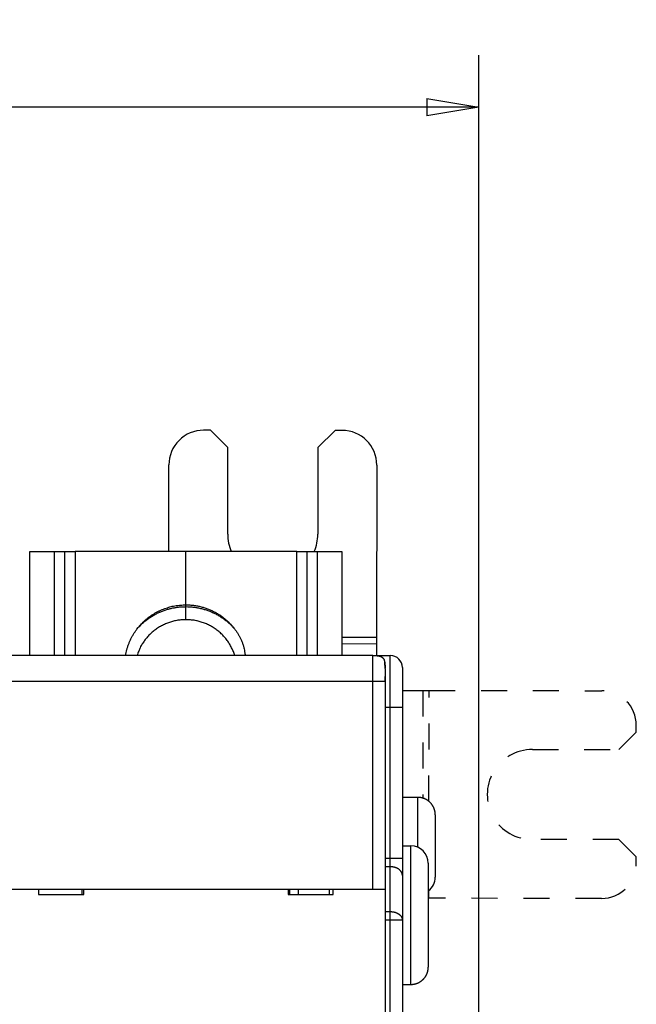
# Model space of a CAD drawing. Extents: x 68 to 594, y 0 to 391.
# Drawn here: x 457 to 492, y 184 to 241 of the extents above; entities that cross this region are included whole.
import ezdxf

# ---------------------------------------------------------------- set-up
doc = ezdxf.new("R2010")
doc.units = 0
doc.linetypes.add('HIDDEN', pattern=[4.5, 1.5, -1.5, 1.5])
doc.linetypes.add('HIDDENNEW0', pattern=[4.5, 1.5, -1.5, 1.5])
for name, color, linetype in [('5', 7, 'CONTINUOUS'), ('MUOTOVIIVAT', 40, 'HIDDENNEW0'), ('TANGVIIVATNONDEF', 3, 'HIDDENNEW0')]:
    doc.layers.add(name, color=color, linetype=linetype)
doc.styles.get("Standard").update_dxf_attribs({"font": 'monotxt.shx'})
doc.dimstyles.new('DSTYLE1', dxfattribs={"dimtxt": 3, "dimasz": 3, "dimexe": 3, "dimexo": 0, "dimgap": 2, "dimtad": 1, "dimrnd": 0.1, "dimzin": 3, "dimcen": 0.09, "dimazin": 3, "dimtp": 1, "dimtm": 1, "dimtfac": 1, "dimtofl": 0, "dimtmove": 0, "dimatfit": 3})

# ---------------------------------------------------------------- blocks, each defined once
blk = doc.blocks.new('_AH1')
at = {"color": 0, "linetype": 'CONTINUOUS'}
for p, q in [((-1, 0.166667), (0, 0)), ((-1, 0.166667), (-1, -0.166667)), ((0, 0), (-1, -0.166667)), ((0, 0), (-1, 0))]:
    blk.add_line(p, q, dxfattribs=at)
blk = doc.blocks.new('*D3690')
at = {"layer": '5', "color": 1, "linetype": 'CONTINUOUS'}
for p, q in [((395.3303, 204.11045), (395.3303, 239.28477)), ((483.24247, 161.05861), (483.24247, 239.28477)), ((395.3303, 236.28477), (439.28639, 236.28477)), ((483.24247, 236.28477), (439.28639, 236.28477))]:
    blk.add_line(p, q, dxfattribs=at)
at = {"layer": '5', "color": 1, "xscale": 3, "yscale": 3, "zscale": 3, "rotation": 180}
blk.add_blockref('_AH1', (395.3303, 236.28477), dxfattribs=at)
at = {"layer": '5', "color": 1, "xscale": 3, "yscale": 3, "zscale": 3}
blk.add_blockref('_AH1', (483.24247, 236.28477), dxfattribs=at)
at = {"layer": '5', "color": 1, "linetype": 'CONTINUOUS'}
blk.add_text('88', height=3, dxfattribs=at).set_placement((436.28639, 238.28577))

msp = doc.modelspace()

# ---------------------------------------------------------------- linework, layer by layer
at = {"layer": 'MUOTOVIIVAT', "color": 40, "linetype": 'CONTINUOUS'}
for p, q in [((467.75032, 217.61577), (467.35032, 217.61615)), ((468.74936, 216.61482), (467.75032, 217.61577)), ((474.95031, 217.60891), (473.94936, 216.60986)), ((475.35031, 217.60853), (474.95031, 217.60891)), ((468.7446, 211.61482), (468.74936, 216.61482)), ((473.94936, 216.60986), (473.9446, 211.60986)), ((465.34364, 210.60461), (465.34841, 215.61806)), ((477.34841, 215.60662), (477.33891, 205.64026)), ((457.3303, 210.60461), (458.7303, 210.60461)), ((457.3303, 204.60462), (457.3303, 210.60461)), ((458.7303, 210.60461), (459.3303, 210.60461)), ((458.73031, 210.60461), (458.7303, 204.60461)), ((459.3303, 210.60461), (459.9303, 210.60461)), ((459.3303, 210.60461), (459.33031, 204.60462)), ((466.3303, 210.60461), (459.9303, 210.60461)), ((466.3303, 207.52993), (466.3303, 210.60461)), ((472.7303, 210.60461), (466.3303, 210.60461)), ((472.7303, 210.60461), (473.3303, 210.60461)), ((472.7303, 204.60461), (472.7303, 210.60461)), ((473.33029, 204.60462), (473.3303, 210.60461)), ((473.3303, 210.60461), (473.9303, 210.60461)), ((473.9303, 204.60461), (473.93029, 210.60461)), ((473.9303, 210.60461), (475.3303, 210.60461)), ((475.3303, 210.60461), (475.3303, 204.60462)), ((466.3303, 207.42486), (466.3303, 207.52993)), ((477.33891, 205.64025), (475.3303, 205.64218)), ((477.33891, 205.64026), (477.33857, 205.28671)), ((475.3303, 205.28863), (477.33856, 205.28671)), ((477.33857, 205.28671), (477.33792, 204.60461)), ((477.1303, 204.60461), (455.5303, 204.60461)), ((477.1303, 204.60461), (477.3303, 204.60461)), ((477.3303, 204.60461), (478.1303, 204.60461)), ((477.33031, 204.58579), (477.3303, 204.60461)), ((477.83029, 203.90461), (477.83029, 203.89035)), ((477.83029, 203.84405), (477.83029, 203.10463)), ((478.8303, 203.90461), (478.8303, 201.60461)), ((477.8303, 203.10461), (477.8303, 191.10461)), ((480.01799, 202.57977), (480.37154, 202.57943)), ((478.8303, 201.60461), (478.8303, 192.89456)), ((479.73029, 196.4046), (478.8303, 196.4046)), ((480.7303, 195.40461), (480.7303, 191.80461)), ((478.8303, 193.60462), (479.32491, 193.60461)), ((478.8303, 192.89456), (478.8303, 191.90461)), ((480.32491, 192.60462), (480.32491, 186.60462)), ((478.8303, 191.90461), (478.8303, 189.31467)), ((455.3303, 191.10461), (477.1303, 191.10461)), ((457.8303, 191.10461), (457.8303, 190.80461)), ((460.3303, 191.10461), (460.3303, 190.80461)), ((460.4303, 190.80461), (460.4303, 191.10461)), ((472.2303, 191.10461), (472.2303, 190.80461)), ((472.3303, 190.80461), (472.3303, 191.10461)), ((472.81104, 191.10461), (472.81104, 190.80461)), ((474.63029, 190.80462), (474.63029, 191.10462)), ((474.8303, 190.80461), (474.8303, 191.10461)), ((477.1303, 191.10461), (477.8303, 191.10461)), ((477.8303, 191.10461), (477.8303, 183.00461)), ((457.8303, 190.80461), (460.4303, 190.80461)), ((472.2303, 190.80461), (474.8303, 190.80461)), ((480.36011, 190.57944), (480.32491, 190.57947)), ((480.36011, 190.57945), (480.36053, 191.02821)), ((478.8303, 189.31467), (478.8303, 119.89456)), ((478.8303, 185.60462), (479.32491, 185.60462))]:
    msp.add_line(p, q, dxfattribs=at)
at = {"layer": 'MUOTOVIIVAT', "color": 40, "linetype": 'HIDDEN'}
for p, q in [((478.8303, 202.5809), (480.01799, 202.57977)), ((480.018, 202.57977), (480.01207, 196.3641)), ((480.36544, 196.17701), (480.37154, 202.57942)), ((480.37154, 202.57943), (490.3379, 202.56994)), ((492.33561, 200.16803), (492.33599, 200.56803)), ((491.33466, 199.16898), (492.33561, 200.16803)), ((486.33466, 199.17375), (491.33466, 199.16898)), ((491.3297, 193.96899), (486.32971, 193.97375)), ((492.32875, 192.96803), (491.3297, 193.96899)), ((492.32837, 192.56803), (492.32875, 192.96803)), ((490.32646, 190.56994), (480.36011, 190.57944))]:
    msp.add_line(p, q, dxfattribs=at)
at = {"layer": 'MUOTOVIIVAT', "color": 40, "linetype": 'CONTINUOUS'}
for points in [[(462.85183, 204.60461), (462.88422, 204.77371, -0.0126852), (462.92515, 204.94179, -0.01249961), (462.97499, 205.10891, -0.01239005), (463.03334, 205.27441, -0.01257557), (463.10047, 205.43735, -0.0126583), (463.17586, 205.59721, -0.01265772), (463.25962, 205.75326, -0.01264631), (463.3511, 205.90506, -0.01265063), (463.45028, 206.05182, -0.01263432), (463.55642, 206.19322, -0.01258462), (463.66936, 206.32854, -0.01253559), (463.78831, 206.45759, -0.01244577), (463.91296, 206.57971, -0.01238236), (464.04253, 206.69489, -0.01227358), (464.17663, 206.80254, -0.01216342), (464.31442, 206.90278, -0.01195806), (464.45542, 206.99517, -0.01192), (464.59908, 207.07995, -0.01190842), (464.74498, 207.15678, -0.01154233), (464.89169, 207.226, -0.01077029), (465.03844, 207.28737, -0.0114536), (465.18767, 207.34145, -0.01296418), (465.33989, 207.38817, -0.01024627), (465.48284, 207.42755, -0.00461774), (465.61197, 207.45939, -0.01312595), (465.77359, 207.48612, -0.02171435), (466.01623, 207.50969, -0.01121987), (466.3303, 207.52993, -0.00625831)], [(463.50526, 206.12699), (463.58378, 206.2159, -0.00786244), (463.6647, 206.30194, -0.00798388), (463.74813, 206.38501, -0.00798965), (463.8338, 206.46513, -0.0079103), (463.92159, 206.54207, -0.00786974), (464.01127, 206.61588, -0.00781871), (464.10274, 206.68639, -0.00777921), (464.19577, 206.75367, -0.00771331), (464.29024, 206.81756, -0.00766876), (464.38593, 206.87816, -0.00759735), (464.48272, 206.93532, -0.00754709), (464.5804, 206.98918, -0.00746555), (464.67884, 207.03961, -0.0074165), (464.77786, 207.08674, -0.00734169), (464.87732, 207.13049, -0.00727203), (464.97702, 207.17099, -0.00714875), (465.07682, 207.20818, -0.00713733), (465.17669, 207.24222, -0.00715787), (465.27655, 207.27305, -0.0069346), (465.37576, 207.30084, -0.00646292), (465.47401, 207.32552, -0.00694414), (465.57321, 207.34734, -0.00798159), (465.67391, 207.36628, -0.00622573), (465.76813, 207.38233, -0.00259463), (465.853, 207.39539, -0.008223), (465.95973, 207.40644, -0.0137853), (466.12099, 207.4163, -0.00699021), (466.3303, 207.42487, -0.00383803)], [(466.3303, 207.52993), (466.44257, 207.52812, -0.00778908), (466.55453, 207.52286, -0.00783917), (466.6662, 207.51401, -0.00783376), (466.77741, 207.50174, -0.00781528), (466.88791, 207.48594, -0.00780737), (466.99759, 207.46681, -0.00778362), (467.10626, 207.44427, -0.00776585), (467.21381, 207.41851, -0.00773533), (467.32004, 207.38947, -0.00771449), (467.42486, 207.35738, -0.00767433), (467.52808, 207.3222, -0.00764772), (467.62965, 207.28413, -0.00760007), (467.72935, 207.24319, -0.00756898), (467.82717, 207.19957, -0.00751362), (467.92292, 207.15331, -0.00747798), (468.01658, 207.10461, -0.00741569), (468.10799, 207.0535, -0.00737592), (468.19716, 207.0002, -0.00730719), (468.28392, 206.94476, -0.0072636), (468.36832, 206.88738, -0.0071891), (468.45019, 206.82812, -0.00714203), (468.52961, 206.76719, -0.00706233), (468.60643, 206.70464, -0.00701223), (468.68073, 206.64067, -0.00692819), (468.7524, 206.57535, -0.00687518), (468.82151, 206.50886, -0.00678675), (468.88797, 206.44128, -0.00673215), (468.95189, 206.37277, -0.00664246), (469.01316, 206.30342, -0.00658326), (469.07191, 206.23336, -0.00648424), (469.12805, 206.16269, -0.00643289), (469.18172, 206.09153, -0.00635506), (469.23285, 206.01994, -0.00626982), (469.28155, 205.94812, -0.00611358), (469.32776, 205.87616, -0.00613807), (469.3717, 205.80391, -0.00622508), (469.41348, 205.73096, -0.00675951), (469.45338, 205.65643, -0.00770495), (469.49147, 205.57947, -0.00765742), (469.52763, 205.50075, -0.00710675), (469.56156, 205.42057, -0.00807297), (469.59348, 205.33689, -0.01000644), (469.62327, 205.24886, -0.00741781), (469.64994, 205.16501, -0.00204259), (469.67293, 205.08818, -0.0110969), (469.696, 204.9854, -0.0194694), (469.7229, 204.82188, -0.00919498), (469.75297, 204.60462, -0.00470029)], [(466.3303, 207.42487), (466.44478, 207.42307, -0.00756937), (466.55895, 207.41787, -0.00761531), (466.67285, 207.4091, -0.00761034), (466.7863, 207.39693, -0.00759338), (466.89908, 207.38128, -0.00758614), (467.01106, 207.36232, -0.00756442), (467.12206, 207.33996, -0.00754802), (467.23199, 207.3144, -0.00751979), (467.34064, 207.28558, -0.00750095), (467.44793, 207.25371, -0.00746489), (467.55368, 207.21875, -0.00743931), (467.65782, 207.18091, -0.00739257), (467.76016, 207.14018, -0.00736801), (467.86067, 207.09676, -0.00732742), (467.95918, 207.05066, -0.00728022), (468.05565, 207.00212, -0.00718698), (468.14989, 206.95116, -0.00720058), (468.24202, 206.8979, -0.00725807), (468.3319, 206.84234, -0.00704589), (468.4192, 206.78508, -0.0065804), (468.50366, 206.7263, -0.00711292), (468.58672, 206.66466, -0.00824123), (468.66872, 206.59969, -0.00640578), (468.74425, 206.53766, -0.00259443), (468.81128, 206.48074, -0.00857025), (468.89157, 206.40507, -0.01446108), (469.00773, 206.28547, -0.00729396), (469.15534, 206.12699, -0.00397785)], [(466.3303, 206.67281), (466.21442, 206.67058, 0.01022946), (466.09741, 206.66369, 0.00985397), (465.97918, 206.65197, 0.00974838), (465.86009, 206.63546, 0.01004495), (465.74047, 206.61377, 0.01018837), (465.62065, 206.58702, 0.01028122), (465.50092, 206.55492, 0.01034527), (465.38163, 206.51763, 0.01047185), (465.26315, 206.4749, 0.01054426), (465.14579, 206.42697, 0.01063893), (465.02997, 206.37363, 0.01069169), (464.91598, 206.31518, 0.01076232), (464.80425, 206.25149, 0.01081103), (464.69504, 206.1829, 0.01087823), (464.5888, 206.10936, 0.01088267), (464.48573, 206.03129, 0.01085172), (464.38628, 205.94873, 0.01094371), (464.29055, 205.86194, 0.01113657), (464.19892, 205.77097, 0.01085896), (464.1117, 205.67689, 0.0102013), (464.02935, 205.58007, 0.011099), (463.95099, 205.47849, 0.01296547), (463.87667, 205.37152, 0.01007669), (463.80975, 205.26934, 0.00404701), (463.75172, 205.17553, 0.01359708), (463.68882, 205.05215, 0.02306243), (463.60701, 204.85917, 0.01161274), (463.5089, 204.60461, 0.00628523)], [(469.15171, 204.60461), (469.11438, 204.71745, 0.01066523), (469.07203, 204.82969, 0.01034159), (469.02443, 204.94137, 0.01023511), (468.97178, 205.05215, 0.01048828), (468.91384, 205.16157, 0.01060476), (468.85086, 205.26934, 0.01066626), (468.78268, 205.37506, 0.01070273), (468.70961, 205.47849, 0.01078861), (468.63157, 205.57917, 0.01082857), (468.5489, 205.67689, 0.01087819), (468.4616, 205.7712, 0.01089532), (468.37006, 205.86194, 0.01091729), (468.27434, 205.94867, 0.0109276), (468.17488, 206.03129, 0.01094278), (468.07178, 206.10937, 0.01090893), (467.96556, 206.1829, 0.01082861), (467.85641, 206.25148, 0.01087751), (467.74463, 206.31518, 0.01100981), (467.6304, 206.37364, 0.01070719), (467.51481, 206.42697, 0.01003188), (467.39838, 206.47487, 0.01084896), (467.27897, 206.51763, 0.01257434), (467.15602, 206.55507, 0.00979471), (467.03996, 206.58702, 0.00403082), (466.93459, 206.61319, 0.01306125), (466.80051, 206.63546, 0.02200853), (466.59634, 206.65538, 0.01112606), (466.3303, 206.67281, 0.00605668)], [(477.1303, 204.60461), (477.16745, 204.60441, -0.00238769), (477.20249, 204.60387, -0.00274621), (477.23529, 204.60297, -0.00305765), (477.26615, 204.60174, -0.00317632), (477.29521, 204.60019, -0.00337206), (477.32268, 204.59835, -0.00360462), (477.34862, 204.59621, -0.00387325), (477.37318, 204.5938, -0.00409889), (477.39644, 204.5911, -0.00437816), (477.41853, 204.58814, -0.00464003), (477.43949, 204.58492, -0.00495158), (477.45943, 204.58144, -0.00523545), (477.4784, 204.57769, -0.00557109), (477.49648, 204.57369, -0.00587988), (477.5137, 204.56944, -0.00623837), (477.53015, 204.56493, -0.00656614), (477.54584, 204.56015, -0.00693998), (477.56085, 204.55512, -0.00727933), (477.57519, 204.54983, -0.00765783), (477.58891, 204.54427, -0.00799648), (477.60204, 204.53843, -0.00836391), (477.61462, 204.53232, -0.00868532), (477.62667, 204.52593, -0.00902154), (477.63822, 204.51925, -0.00930533), (477.64929, 204.51226, -0.00958716), (477.65991, 204.50497, -0.0098113), (477.67009, 204.49736, -0.01001555), (477.67986, 204.48943, -0.01015976), (477.68923, 204.48116, -0.01026732), (477.69822, 204.47254, -0.01031713), (477.70684, 204.46354, -0.01031714), (477.71512, 204.45417, -0.01026733), (477.72305, 204.4444, -0.01015975), (477.73066, 204.43422, -0.0100155), (477.73795, 204.4236, -0.00981131), (477.74493, 204.41254, -0.00958735), (477.75161, 204.40098, -0.00930527), (477.75801, 204.38894, -0.00902092), (477.76412, 204.37636, -0.00868551), (477.76995, 204.36323, -0.00836589), (477.77551, 204.3495, -0.00799585), (477.78081, 204.33517, -0.0076516), (477.78584, 204.32016, -0.00728136), (477.79061, 204.30447, -0.00695901), (477.79512, 204.28801, -0.00655975), (477.79938, 204.27079, -0.00618174), (477.80338, 204.25273, -0.00589951), (477.80712, 204.23375, -0.0057338), (477.8106, 204.21373, -0.0051773), (477.81383, 204.19284, -0.00449735), (477.81678, 204.17104, -0.00481288), (477.81948, 204.1475, -0.00553233), (477.82191, 204.12179, -0.00366023), (477.82403, 204.097, -0.00075844), (477.82583, 204.07404, -0.00524756), (477.82742, 204.04046, -0.00783989), (477.82892, 203.9831, -0.00314007), (477.8303, 203.90461, -0.00149451)], [(477.63834, 204.51918), (477.63688, 204.52006, 0.00112584), (477.63541, 204.52093, 0.0010966), (477.63393, 204.5218, 0.00109668), (477.63243, 204.52267, 0.00113124), (477.63092, 204.52354, 0.00115445), (477.62939, 204.52441, 0.00117682), (477.62786, 204.52527, 0.00118955), (477.62631, 204.52613, 0.00120018), (477.62475, 204.52699, 0.00120156), (477.62318, 204.52785, 0.00119811), (477.62159, 204.5287, 0.00119474), (477.62, 204.52955, 0.00119469), (477.61839, 204.53039, 0.00119275), (477.61677, 204.53123, 0.00119241), (477.61514, 204.53207, 0.00119033), (477.6135, 204.5329, 0.0011899), (477.61184, 204.53373, 0.00118901), (477.61018, 204.53456, 0.0011911), (477.6085, 204.53538, 0.0011862), (477.60681, 204.53619, 0.00117738), (477.60511, 204.53701, 0.00116452), (477.6034, 204.53781, 0.00114815), (477.60168, 204.53861, 0.00113455), (477.59995, 204.53941, 0.00112277), (477.59821, 204.5402, 0.00111227), (477.59647, 204.54099, 0.00110247), (477.59472, 204.54176, 0.00109416), (477.59296, 204.54254, 0.00108677), (477.59119, 204.5433, 0.00108079), (477.58942, 204.54406, 0.00107573), (477.58765, 204.54481, 0.00107176), (477.58587, 204.54556, 0.00106841), (477.58409, 204.5463, 0.00106719), (477.58231, 204.54703, 0.00106792), (477.58052, 204.54775, 0.00106567), (477.57873, 204.54846, 0.0010592), (477.57694, 204.54917, 0.0010488), (477.57515, 204.54986, 0.00103068), (477.57336, 204.55055, 0.00101624), (477.57157, 204.55123, 0.00100101), (477.56978, 204.5519, 0.00098794), (477.56799, 204.55257, 0.00097267), (477.5662, 204.55322, 0.00095993), (477.56441, 204.55387, 0.00094535), (477.56262, 204.55451, 0.00093318), (477.56083, 204.55514, 0.00091909), (477.55904, 204.55577, 0.00090738), (477.55726, 204.55638, 0.00089375), (477.55548, 204.55699, 0.00088258), (477.5537, 204.55759, 0.00086954), (477.55192, 204.55818, 0.00085864), (477.55014, 204.55877, 0.00084559), (477.54837, 204.55935, 0.00083576), (477.5466, 204.55992, 0.00082474), (477.54484, 204.56048, 0.00081308), (477.54308, 204.56103, 0.00079702), (477.54132, 204.56158, 0.00079347), (477.53957, 204.56212, 0.00079595), (477.53782, 204.56265, 0.00076681), (477.53608, 204.56318, 0.00071081), (477.53435, 204.56369, 0.00076785), (477.53261, 204.56421, 0.00089061), (477.53083, 204.56472, 0.00068192), (477.52916, 204.5652, 0.00026172), (477.52766, 204.56564, 0.00092072), (477.52574, 204.56617, 0.00154533), (477.52281, 204.56698, 0.00076439), (477.51899, 204.56803, 0.00041191)], [(477.83029, 203.90461), (477.83029, 203.90725, 0.00016467), (477.83029, 203.90989, 0.00016352), (477.83029, 203.91252, 0.00016469), (477.83028, 203.91516, 0.00016846), (477.83027, 203.9178, 0.00017125), (477.83026, 203.92044, 0.00017377), (477.83025, 203.92307, 0.00017613), (477.83024, 203.92571, 0.00017895), (477.83023, 203.92835, 0.00018141), (477.83021, 203.93098, 0.00018413), (477.83019, 203.93362, 0.00018655), (477.83017, 203.93626, 0.00018929), (477.83015, 203.93889, 0.0001917), (477.83012, 203.94153, 0.00019441), (477.8301, 203.94417, 0.00019681), (477.83007, 203.94681, 0.00019951), (477.83004, 203.94944, 0.00020189), (477.83, 203.95208, 0.00020457), (477.82997, 203.95472, 0.00020694), (477.82993, 203.95736, 0.0002096), (477.82989, 203.96, 0.00021195), (477.82985, 203.96264, 0.0002146), (477.8298, 203.96528, 0.00021693), (477.82976, 203.96792, 0.00021957), (477.82971, 203.97056, 0.00022188), (477.82966, 203.9732, 0.00022449), (477.8296, 203.97584, 0.00022678), (477.82955, 203.97848, 0.00022938), (477.82949, 203.98113, 0.00023165), (477.82943, 203.98377, 0.00023422), (477.82936, 203.98642, 0.00023648), (477.8293, 203.98906, 0.00023903), (477.82923, 203.99171, 0.00024126), (477.82916, 203.99435, 0.00024379), (477.82908, 203.997, 0.000246), (477.829, 203.99965, 0.00024851), (477.82893, 204.0023, 0.0002507), (477.82884, 204.00494, 0.00025318), (477.82876, 204.0076, 0.00025535), (477.82867, 204.01025, 0.00025784), (477.82858, 204.0129, 0.00025994), (477.82849, 204.01555, 0.00026227), (477.82839, 204.01821, 0.00026456), (477.82829, 204.02086, 0.00026747), (477.82819, 204.02352, 0.00027064), (477.82808, 204.02617, 0.00027494), (477.82798, 204.02883, 0.00027863), (477.82787, 204.03149, 0.00028273), (477.82775, 204.03415, 0.00028635), (477.82763, 204.03681, 0.0002905), (477.82751, 204.03948, 0.00029414), (477.82739, 204.04214, 0.00029827), (477.82726, 204.0448, 0.0003019), (477.82713, 204.04747, 0.00030604), (477.827, 204.05013, 0.00030968), (477.82686, 204.0528, 0.00031381), (477.82672, 204.05547, 0.00031745), (477.82658, 204.05813, 0.00032158), (477.82643, 204.0608, 0.00032522), (477.82628, 204.06347, 0.00032935), (477.82613, 204.06614, 0.00033299), (477.82597, 204.06881, 0.00033713), (477.82581, 204.07148, 0.00034076), (477.82564, 204.07416, 0.00034488), (477.82547, 204.07683, 0.00034854), (477.8253, 204.0795, 0.00035276), (477.82512, 204.08218, 0.00035628), (477.82494, 204.08485, 0.00036013), (477.82476, 204.08753, 0.00036318), (477.82457, 204.0902, 0.00036636), (477.82437, 204.09288, 0.00036934), (477.82418, 204.09555, 0.00037288), (477.82398, 204.09823, 0.00037615), (477.82377, 204.1009, 0.00037992), (477.82356, 204.10357, 0.00038343), (477.82335, 204.10624, 0.00038747), (477.82313, 204.10891, 0.00039125), (477.82291, 204.11158, 0.00039557), (477.82269, 204.11424, 0.00039963), (477.82246, 204.1169, 0.00040424), (477.82223, 204.11956, 0.00040859), (477.82199, 204.12221, 0.0004135), (477.82175, 204.12486, 0.00041815), (477.8215, 204.1275, 0.00042337), (477.82125, 204.13014, 0.00042836), (477.821, 204.13278, 0.00043397), (477.82074, 204.13541, 0.00043923), (477.82048, 204.13804, 0.00044498), (477.82021, 204.14066, 0.0004486), (477.81994, 204.14327, 0.00045052), (477.81967, 204.14588, 0.00045276), (477.81939, 204.14848, 0.00045515), (477.8191, 204.15107, 0.00045856), (477.81882, 204.15365, 0.0004628), (477.81853, 204.15622, 0.00046548), (477.81823, 204.15878, 0.0004667), (477.81794, 204.16133, 0.00047552), (477.81764, 204.16387, 0.00049071), (477.81733, 204.1664, 0.00048089), (477.81702, 204.16891, 0.00045053), (477.81671, 204.17139, 0.00050086), (477.8164, 204.17389, 0.00060477), (477.81607, 204.17644, 0.0004592), (477.81576, 204.17882, 0.00013648), (477.81548, 204.18096, 0.00065604), (477.81511, 204.18368, 0.00121851), (477.81454, 204.1878, 0.00061493), (477.81378, 204.19318, 0.00032648)], [(477.83029, 203.84405), (477.8303, 203.84673, 0.00001221), (477.8303, 203.84928, 0.00001381), (477.8303, 203.85171, 0.00001499), (477.83031, 203.85401, 0.00001525), (477.83031, 203.85619, 0.00001585), (477.83031, 203.85826, 0.00001644), (477.83031, 203.86023, 0.00001714), (477.83031, 203.86209, 0.00001748), (477.83032, 203.86387, 0.00001796), (477.83032, 203.86555, 0.00001807), (477.83032, 203.86716, 0.00001829), (477.83032, 203.86869, 0.000018), (477.83032, 203.87015, 0.00001776), (477.83032, 203.87155, 0.00001693), (477.83032, 203.87289, 0.00001609), (477.83032, 203.87418, 0.00001454), (477.83032, 203.87542, 0.00001301), (477.83032, 203.87663, 0.00001078), (477.83032, 203.8778, 0.0000084), (477.83032, 203.87895, 0.00000507), (477.83032, 203.88007, 0.00000323), (477.83032, 203.88117, 0.00000256), (477.83032, 203.88226, 0.00000244), (477.83032, 203.88333, 0.00000287), (477.83032, 203.88437, 0.00000317), (477.83032, 203.8854, 0.00000337), (477.83032, 203.88641, 0.00000361), (477.83032, 203.88739, 0.00000392), (477.83032, 203.88836, 0.00000423), (477.83032, 203.8893, 0.00000457), (477.83032, 203.89023, 0.00000494), (477.83032, 203.89112, 0.00000535), (477.83032, 203.892, 0.00000579), (477.83032, 203.89285, 0.00000628), (477.83032, 203.89368, 0.00000682), (477.83032, 203.89449, 0.0000074), (477.83032, 203.89527, 0.00000801), (477.83032, 203.89603, 0.00000863), (477.83032, 203.89676, 0.00000934), (477.83032, 203.89747, 0.0000101), (477.83032, 203.89816, 0.00001097), (477.83032, 203.89882, 0.0000119), (477.83032, 203.89946, 0.00001296), (477.83032, 203.90007, 0.00001412), (477.83032, 203.90066, 0.00001546), (477.83032, 203.90123, 0.00001693), (477.83032, 203.90177, 0.00001862), (477.83032, 203.90229, 0.00002044), (477.83032, 203.90278, 0.00002273), (477.83032, 203.90325, 0.00002546), (477.83032, 203.9037, 0.00002532), (477.83032, 203.90412, 0.00002053), (477.83032, 203.90453, 0.00001548), (477.83032, 203.9049, 0.00000785), (477.83032, 203.90526, 0.00000021), (477.83032, 203.90559, -0.00000987), (477.83032, 203.90589, -0.00002236), (477.83032, 203.90618, -0.00004089), (477.83032, 203.90644, -0.00005754), (477.83032, 203.90667, -0.0000731), (477.83032, 203.90689, -0.00012049), (477.83032, 203.90708, -0.00022237), (477.83032, 203.90725, -0.00023013), (477.83032, 203.90739, -0.00005792), (477.83032, 203.90751, -0.00053261), (477.83032, 203.90762, -0.00223972), (477.83032, 203.90771, -0.00328825), (477.83032, 203.90779, -0.00390157)], [(477.83029, 203.10463), (477.83029, 203.10886, 0.00000363), (477.8303, 203.1131, 0.00000369), (477.8303, 203.11734, 0.00000361), (477.8303, 203.12159, 0.00000338), (477.8303, 203.12585, 0.0000032), (477.8303, 203.13011, 0.00000305), (477.8303, 203.13437, 0.00000291), (477.8303, 203.13864, 0.00000274), (477.8303, 203.14291, 0.00000259), (477.83031, 203.14719, 0.00000243), (477.83031, 203.15146, 0.00000228), (477.83031, 203.15574, 0.00000212), (477.83031, 203.16002, 0.00000198), (477.83031, 203.1643, 0.00000183), (477.83031, 203.16858, 0.00000168), (477.83031, 203.17286, 0.00000151), (477.83031, 203.17714, 0.00000144), (477.83031, 203.18141, 0.00000147), (477.83031, 203.18569, 0.00000152), (477.83032, 203.18996, 0.00000161), (477.83032, 203.19423, 0.00000169), (477.83032, 203.19849, 0.00000176), (477.83032, 203.20276, 0.00000183), (477.83032, 203.20702, 0.00000191), (477.83032, 203.21128, 0.00000198), (477.83032, 203.21553, 0.00000206), (477.83032, 203.21977, 0.00000214), (477.83032, 203.22402, 0.00000223), (477.83032, 203.22826, 0.00000228), (477.83032, 203.23249, 0.0000023), (477.83032, 203.23671, 0.0000023), (477.83032, 203.24093, 0.00000228), (477.83032, 203.24515, 0.00000226), (477.83032, 203.24935, 0.00000225), (477.83032, 203.25355, 0.00000224), (477.83032, 203.25774, 0.00000223), (477.83032, 203.26193, 0.00000222), (477.83032, 203.2661, 0.00000221), (477.83032, 203.27027, 0.0000022), (477.83032, 203.27442, 0.0000022), (477.83032, 203.27857, 0.00000219), (477.83032, 203.2827, 0.00000214), (477.83032, 203.28683, 0.00000219), (477.83032, 203.29094, 0.00000234), (477.83032, 203.29504, 0.00000259), (477.83032, 203.29913, 0.00000302), (477.83032, 203.3032, 0.00000339), (477.83032, 203.30726, 0.00000378), (477.83032, 203.3113, 0.00000415), (477.83032, 203.31532, 0.00000457), (477.83032, 203.31932, 0.00000496), (477.83032, 203.3233, 0.00000539), (477.83032, 203.32726, 0.00000581), (477.83032, 203.33119, 0.00000629), (477.83032, 203.3351, 0.00000671), (477.83032, 203.33898, 0.00000715), (477.83032, 203.34284, 0.0000077), (477.83032, 203.34667, 0.00000845), (477.83032, 203.35047, 0.00000866), (477.83031, 203.35423, 0.00000847), (477.83031, 203.35794, 0.0000101), (477.83031, 203.36167, 0.00001317), (477.83031, 203.36544, 0.00001025), (477.83031, 203.36897, 0.00000283), (477.83031, 203.37213, 0.00001619), (477.8303, 203.37611, 0.0000311), (477.8303, 203.38212, 0.00001596), (477.83029, 203.38992, 0.0000085)], [(480.73029, 195.40463), (480.73001, 195.42832, 0.00614802), (480.72916, 195.45221, 0.00597034), (480.72771, 195.4763, 0.00592741), (480.72568, 195.50056, 0.00605885), (480.72302, 195.52499, 0.00612264), (480.71974, 195.54954, 0.00616975), (480.7158, 195.57422, 0.00620342), (480.71123, 195.59898, 0.0062687), (480.70597, 195.62381, 0.00630758), (480.70006, 195.64867, 0.00636376), (480.69345, 195.67356, 0.00639834), (480.68616, 195.69843, 0.006452), (480.67816, 195.72327, 0.00648442), (480.66948, 195.74804, 0.00653335), (480.66008, 195.77271, 0.00656276), (480.64999, 195.79727, 0.00660704), (480.63918, 195.82166, 0.00663336), (480.62768, 195.84588, 0.00667251), (480.61546, 195.86989, 0.00669549), (480.60256, 195.89366, 0.00672922), (480.58896, 195.91715, 0.00674869), (480.57469, 195.94035, 0.0067767), (480.55973, 195.96321, 0.00679247), (480.54413, 195.98572, 0.00681451), (480.52786, 196.00784, 0.00682646), (480.51097, 196.02955, 0.00684236), (480.49346, 196.05082, 0.00685037), (480.47535, 196.07162, 0.00685991), (480.45665, 196.09192, 0.00686397), (480.43741, 196.11172, 0.00686732), (480.41761, 196.13097, 0.00686747), (480.39731, 196.14967, 0.00686445), (480.3765, 196.16777, 0.00686047), (480.35524, 196.18529, 0.0068508), (480.33353, 196.20217, 0.00684276), (480.31141, 196.21844, 0.00682692), (480.2889, 196.23404, 0.00681486), (480.26603, 196.249, 0.00679257), (480.24283, 196.26327, 0.00677706), (480.21934, 196.27687, 0.0067498), (480.19557, 196.28977, 0.00672923), (480.17157, 196.30199, 0.00669268), (480.14735, 196.31349, 0.00667351), (480.12295, 196.3243, 0.00664411), (480.09839, 196.33439, 0.00660414), (480.07372, 196.34379, 0.00652606), (480.04896, 196.35248, 0.00654407), (480.02411, 196.36047, 0.00660867), (479.99919, 196.36776, 0.00641451), (479.97435, 196.37437, 0.00598949), (479.94967, 196.38028, 0.00649505), (479.92465, 196.38554, 0.00755998), (479.89914, 196.39013, 0.00585012), (479.87521, 196.39405, 0.00230875), (479.85361, 196.39726, 0.00789526), (479.82623, 196.39999, 0.01336033), (479.78456, 196.40245, 0.00669724), (479.73029, 196.4046, 0.00363209)], [(479.32491, 185.60462), (479.34861, 185.6049, 0.00614776), (479.37249, 185.60575, 0.00597009), (479.39658, 185.60719, 0.00592715), (479.42085, 185.60923, 0.0060586), (479.44527, 185.61189, 0.00612238), (479.46983, 185.61517, 0.00616949), (479.4945, 185.61911, 0.00620316), (479.51927, 185.62368, 0.00626845), (479.54409, 185.62894, 0.00630733), (479.56896, 185.63485, 0.00636351), (479.59385, 185.64147, 0.00639809), (479.61872, 185.64875, 0.00645176), (479.64356, 185.65675, 0.00648419), (479.66833, 185.66543, 0.00653312), (479.693, 185.67483, 0.00656254), (479.71756, 185.68493, 0.00660683), (479.74196, 185.69574, 0.00663316), (479.76618, 185.70724, 0.00667232), (479.79018, 185.71946, 0.00669532), (479.81395, 185.73236, 0.00672906), (479.83744, 185.74596, 0.00674853), (479.86064, 185.76023, 0.00677655), (479.8835, 185.77519, 0.00679234), (479.90602, 185.79079, 0.0068144), (479.92813, 185.80706, 0.00682637), (479.94985, 185.82394, 0.00684227), (479.97111, 185.84146, 0.0068503), (479.99191, 185.85956, 0.00685989), (480.01222, 185.87826, 0.00686393), (480.03201, 185.89751, 0.00686715), (480.05126, 185.91731, 0.00686714), (480.06996, 185.93761, 0.00686391), (480.08806, 185.95841, 0.00685985), (480.10558, 185.97968, 0.00685022), (480.12247, 186.00139, 0.00684219), (480.13873, 186.02351, 0.00682633), (480.15434, 186.04602, 0.00681427), (480.1693, 186.06888, 0.00679198), (480.18357, 186.09208, 0.00677647), (480.19717, 186.11557, 0.00674922), (480.21007, 186.13934, 0.00672866), (480.22228, 186.16335, 0.00669212), (480.23379, 186.18757, 0.00667295), (480.2446, 186.21197, 0.00664357), (480.25469, 186.23653, 0.00660361), (480.26409, 186.2612, 0.00652555), (480.27278, 186.28596, 0.00654357), (480.28077, 186.31081, 0.00660818), (480.28806, 186.33573, 0.00641404), (480.29467, 186.36057, 0.00598908), (480.30058, 186.38524, 0.00649461), (480.30584, 186.41026, 0.0075595), (480.31044, 186.43577, 0.00584977), (480.31436, 186.4597, 0.00230862), (480.31757, 186.4813, 0.00789481), (480.3203, 186.50868, 0.01335966), (480.32276, 186.55035, 0.00669694), (480.32492, 186.60462, 0.00363194)]]:
    msp.add_lwpolyline(points, format="xyb", dxfattribs=at)
for centre, radius, start, end in [((467.34841, 215.61615), 2, 89.945396, 179.9454), ((475.34841, 215.60853), 2, 359.9454, 449.9454), ((471.3446, 211.61234), 2.6, 179.9454, 202.80441), ((471.3446, 211.61234), 2.6, 337.19559, 359.9454), ((478.1303, 203.90461), 0.7, 0, 90), ((479.32491, 192.60462), 1, 0, 90), ((479.7303, 191.80461), 1, 306.48456, 360)]:
    msp.add_arc(centre, radius, start, end, dxfattribs=at)
at = {"layer": 'MUOTOVIIVAT', "color": 40, "linetype": 'HIDDEN'}
for centre, radius, start, end in [((490.33599, 200.56994), 2, 359.9454, 449.9454), ((486.33218, 196.57375), 2.6, 89.945396, 269.9454), ((490.32837, 192.56994), 2, 269.9454, 359.9454)]:
    msp.add_arc(centre, radius, start, end, dxfattribs=at)
at = {"layer": 'TANGVIIVATNONDEF', "color": 3, "linetype": 'CONTINUOUS'}
for p, q in [((459.9303, 210.60461), (459.9303, 204.60461)), ((466.3303, 206.67281), (466.3303, 207.42486)), ((477.13029, 203.10463), (477.13029, 204.60462)), ((478.13029, 201.60461), (478.13029, 204.60462)), ((477.13029, 203.10463), (455.33029, 203.10463)), ((477.83029, 203.10463), (477.13029, 203.10463)), ((477.13029, 191.10462), (477.13029, 203.10463)), ((478.13029, 201.60461), (477.8303, 201.60461)), ((478.13029, 192.89457), (478.13029, 201.60461)), ((478.8303, 201.60461), (478.13029, 201.60461)), ((479.7303, 193.51876), (479.73029, 196.4046)), ((479.32491, 185.60462), (479.32491, 193.60461)), ((477.8303, 192.89456), (478.13029, 192.89457)), ((478.13029, 192.3996), (478.13029, 192.89457)), ((478.13029, 192.89457), (478.8303, 192.89457)), ((478.13029, 192.3996), (477.8303, 192.39959)), ((478.13029, 189.80964), (478.13029, 192.3996)), ((477.8303, 189.80964), (478.13029, 189.80964)), ((478.13029, 189.31467), (478.13029, 189.80964)), ((478.13029, 189.31467), (477.8303, 189.31467)), ((478.13029, 119.89457), (478.13029, 189.31467)), ((478.8303, 189.31467), (478.13029, 189.31467))]:
    msp.add_line(p, q, dxfattribs=at)
for points in [[(478.8303, 191.9046), (478.82952, 191.92819, 0.01809658), (478.82707, 191.95209, 0.01710182), (478.82288, 191.97633, 0.01668873), (478.81695, 192.00081, 0.01716123), (478.80911, 192.02541, 0.01716035), (478.7994, 192.05004, 0.01698389), (478.7877, 192.07459, 0.01665503), (478.77408, 192.09896, 0.01642589), (478.75844, 192.12302, 0.0160091), (478.74088, 192.14667, 0.01562878), (478.72135, 192.16978, 0.01512588), (478.69997, 192.19225, 0.01467469), (478.67675, 192.21393, 0.01416149), (478.65183, 192.23476, 0.01370554), (478.62525, 192.2546, 0.01317491), (478.5972, 192.2734, 0.01265111), (478.56776, 192.29102, 0.01227089), (478.53707, 192.30744, 0.01201546), (478.50523, 192.32256, 0.01133838), (478.47262, 192.33637, 0.01036737), (478.43944, 192.34877, 0.01086501), (478.40515, 192.35984, 0.01216929), (478.36963, 192.36952, 0.00935524), (478.33596, 192.37775, 0.0040278), (478.30529, 192.38447, 0.01196949), (478.26634, 192.39016, 0.01954965), (478.20722, 192.39522, 0.00987895), (478.13029, 192.3996, 0.00540905)], [(478.13029, 189.80964), (478.16424, 189.80907, -0.00917385), (478.19861, 189.80728, -0.0087628), (478.23342, 189.80422, -0.00867811), (478.26853, 189.7999, -0.00908995), (478.30377, 189.79419, -0.00935093), (478.339, 189.78714, -0.0095743), (478.37406, 189.77865, -0.00979688), (478.40879, 189.76879, -0.0101194), (478.44303, 189.75749, -0.01041803), (478.47662, 189.74483, -0.0107649), (478.50936, 189.73078, -0.01111104), (478.54114, 189.71544, -0.01149723), (478.57174, 189.6988, -0.01190883), (478.60107, 189.681, -0.01234952), (478.62895, 189.66204, -0.01278423), (478.65529, 189.64208, -0.0131707), (478.67994, 189.62118, -0.01374703), (478.70286, 189.59944, -0.01442304), (478.72391, 189.57694, -0.01461845), (478.74309, 189.55393, -0.01422839), (478.7603, 189.53057, -0.01583077), (478.77561, 189.50647, -0.01883365), (478.78897, 189.48156, -0.01540524), (478.80032, 189.45798, -0.00691521), (478.80956, 189.43653, -0.02079899), (478.81737, 189.40935, -0.03617416), (478.8243, 189.36818, -0.01906499), (478.8303, 189.31467, -0.01059836)]]:
    msp.add_lwpolyline(points, format="xyb", dxfattribs=at)

# ---------------------------------------------------------------- dimensions: what is measured, and where the dimension line sits
at = {"layer": '5', "color": 1, "linetype": 'CONTINUOUS'}
dim = msp.add_linear_dim(base=(483.24247, 236.28477), p1=(395.3303, 204.11045), p2=(483.24247, 161.05861), text='88', dimstyle='DSTYLE1', override={"dimblk": '_AH1', "dimsah": 0}, dxfattribs=at)
dim.commit()
dim.dimension.update_dxf_attribs({"geometry": '*D3690', "text_midpoint": (439.28639, 239.78577), "dimtype": 128})

doc.saveas('drawing.dxf')
